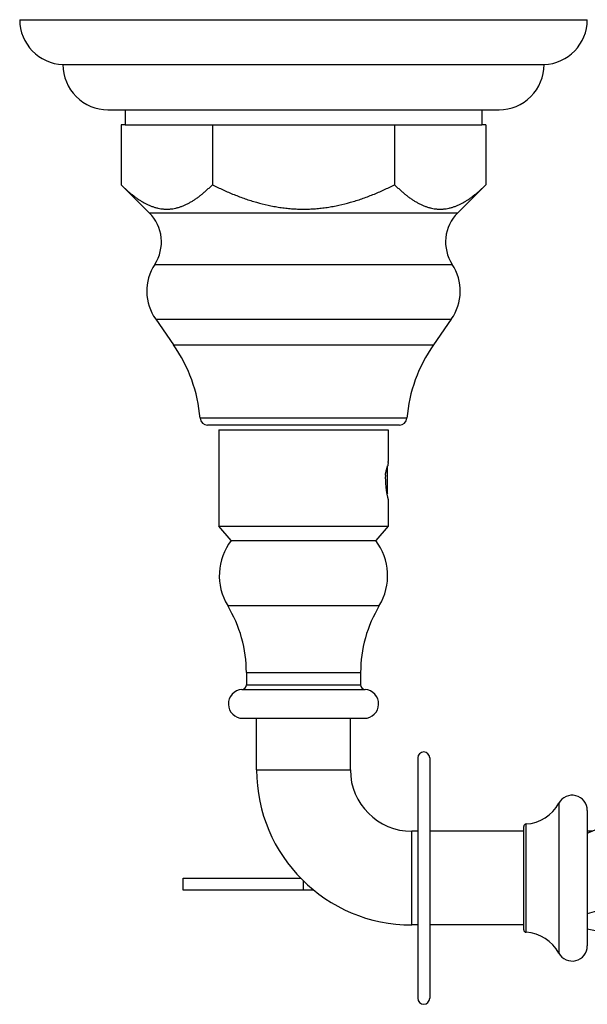
# Model space of a CAD drawing. Units: inches. Extents: x 3.2 to 20.5, y 4.1 to 11.8.
# Drawn here: x 14.6 to 17, y 7.7 to 11.8 of the extents above; entities that cross this region are included whole.
import ezdxf

# ---------------------------------------------------------------- set-up
doc = ezdxf.new("R2010")
doc.units = ezdxf.units.IN
doc.header["$LTSCALE"] = 1.28622
doc.header["$MEASUREMENT"] = 0
doc.layers.get('0').update_dxf_attribs({"linetype": 'CONTINUOUS'})

msp = doc.modelspace()

# ---------------------------------------------------------------- linework, layer by layer
at = {"color": 6, "linetype": 'CONTINUOUS'}
for p, q in [((14.6291, 11.7806), (16.9891, 11.7806)), ((14.8091, 11.5936), (16.8091, 11.5936)), ((14.9961, 11.4056), (16.6222, 11.4056)), ((15.0681, 11.4056), (15.0681, 11.3436)), ((16.5501, 11.4056), (16.5501, 11.3436)), ((15.0511, 11.3436), (15.0511, 11.0936)), ((15.0681, 11.3436), (16.5501, 11.3436)), ((15.4301, 11.3436), (15.4301, 11.0936)), ((16.1882, 11.3436), (16.1882, 11.0936)), ((16.5672, 11.3436), (16.5672, 11.0936)), ((15.168, 10.9771), (15.0511, 11.0936)), ((16.5672, 11.0936), (16.4503, 10.9771)), ((15.1945, 10.5339), (15.2686, 10.428)), ((16.4238, 10.5339), (16.3496, 10.428)), ((15.4566, 10.0736), (15.4566, 9.6736)), ((16.1616, 10.0736), (16.1616, 9.9417)), ((16.1591, 9.8116), (16.1591, 9.9236)), ((16.1614, 9.9375), (16.1616, 9.9417)), ((16.1591, 9.8116), (16.1557, 9.8081)), ((16.1616, 9.7814), (16.1616, 9.6736)), ((15.4566, 9.6736), (16.1616, 9.6736)), ((15.5086, 9.6134), (15.4566, 9.6736)), ((16.1616, 9.6736), (16.1096, 9.6134)), ((15.5086, 9.6134), (16.1096, 9.6134)), ((15.5716, 9.0636), (15.5716, 9.0136)), ((16.0466, 9.0636), (16.0466, 9.0136)), ((15.6141, 8.6586), (15.6141, 8.8736)), ((16.0041, 8.6586), (16.0041, 8.8736)), ((16.2841, 8.7086), (16.2841, 7.7086)), ((16.3341, 8.7086), (16.3341, 7.7086)), ((16.9891, 8.4906), (16.9891, 7.9266)), ((16.2841, 8.4036), (16.2591, 8.4036)), ((16.7251, 8.4036), (16.3341, 8.4036)), ((15.3091, 8.2086), (15.7971, 8.2086)), ((15.3091, 8.1586), (15.3091, 8.2086)), ((15.8091, 8.1586), (15.8091, 8.1965)), ((15.8517, 8.1586), (15.3091, 8.1586)), ((16.2841, 8.0136), (16.2591, 8.0136)), ((16.7251, 8.0136), (16.3341, 8.0136))]:
    msp.add_line(p, q, dxfattribs=at)
at = {"color": 7, "linetype": 'CONTINUOUS'}
for p, q in [((15.0681, 11.3436), (15.0511, 11.3436)), ((16.5672, 11.3436), (16.5501, 11.3436)), ((15.4566, 10.0736), (16.1616, 10.0736)), ((16.1563, 9.8047), (16.1563, 9.8045))]:
    msp.add_line(p, q, dxfattribs=at)
at = {"color": 9, "linetype": 'CONTINUOUS'}
for p, q in [((15.168, 10.9771), (16.4503, 10.9771)), ((15.1906, 10.7621), (16.4276, 10.7621)), ((15.1945, 10.5339), (16.4238, 10.5339)), ((15.2686, 10.428), (16.3496, 10.428)), ((16.2389, 10.122), (15.3794, 10.122)), ((16.208, 10.0936), (15.4103, 10.0936)), ((15.4939, 9.3424), (16.1244, 9.3424)), ((15.5716, 9.0636), (16.0466, 9.0636)), ((15.5716, 9.0136), (16.0466, 9.0136)), ((15.5528, 8.9935), (16.0655, 8.9935)), ((15.5566, 8.8736), (16.0616, 8.8736)), ((15.6141, 8.6586), (16.0041, 8.6586)), ((16.8707, 8.5205), (16.8707, 7.8967)), ((16.2591, 8.0136), (16.2591, 8.4036)), ((16.7251, 7.9933), (16.7251, 8.4239)), ((16.7346, 7.9833), (16.7346, 8.4339))]:
    msp.add_line(p, q, dxfattribs=at)
at = {"color": 6, "linetype": 'CONTINUOUS'}
for points in [[(17.3165, 8.4852), (17.3032, 8.485), (17.2883, 8.4843), (17.2731, 8.4831), (17.2576, 8.4813), (17.2416, 8.479), (17.225, 8.4761), (17.2079, 8.4725), (17.1901, 8.4683), (17.1717, 8.4635), (17.1528, 8.458), (17.1338, 8.4519), (17.1149, 8.4454), (17.0963, 8.4387), (17.0782, 8.4318), (17.0609, 8.4249), (17.0442, 8.4181), (17.0278, 8.4112), (17.0112, 8.4042), (16.9942, 8.3969), (16.9891, 8.3947)], [(17.0094, 8.4034), (16.9929, 8.4041), (16.9891, 8.4042)], [(16.9891, 8.0617), (16.9899, 8.0618), (17.0097, 8.0671), (17.0288, 8.0728), (17.0461, 8.0784)], [(16.9891, 7.9974), (17.0019, 7.9945), (17.0229, 7.9903), (17.043, 7.9867), (17.0623, 7.9837), (17.0807, 7.9814), (17.0983, 7.9796), (17.1154, 7.9784), (17.132, 7.9777), (17.1472, 7.9775)]]:
    msp.add_lwpolyline(points, dxfattribs=at)
for centre, radius, start, end in [((14.8163, 11.7806), 0.1871, 180, 267.8146), ((16.802, 11.7806), 0.1871, 272.1854, 360), ((14.9961, 11.5926), 0.187, 179.6936, 270), ((16.6222, 11.5926), 0.187, 270, 0.3064), ((15.0469, 10.8556), 0.1715, 326.9522, 45.0826), ((16.5714, 10.8556), 0.1715, 134.9174, 213.0478), ((15.3616, 10.6509), 0.204, 146.9522, 214.989), ((16.2567, 10.6509), 0.204, 325.011, 33.0478), ((14.7566, 10.0696), 0.625, 4.8097, 34.989), ((16.8617, 10.0696), 0.625, 145.011, 175.1903), ((15.4103, 10.1246), 0.031, 184.8097, 270), ((16.208, 10.1246), 0.031, 270, 355.1903), ((16.7627, 9.8688), 0.6098, 185.6976, 186.048), ((15.7001, 9.4671), 0.241, 142.618, 211.1548), ((15.9181, 9.4671), 0.241, 328.8452, 37.382), ((15.0326, 9.0636), 0.539, 0, 31.1548), ((16.5857, 9.0636), 0.539, 148.8452, 180), ((15.5515, 9.0136), 0.0202, 273.6952, 360), ((16.0668, 9.0136), 0.0202, 180, 266.3048), ((15.5566, 8.9336), 0.06, 93.6952, 270), ((16.0616, 8.9336), 0.06, 270, 86.3048), ((16.3091, 8.7086), 0.025, 0.0006, 179.9434), ((16.2591, 8.6586), 0.645, 180, 270), ((16.2591, 8.6586), 0.255, 180, 270), ((16.9261, 8.4906), 0.063, 0, 151.6757), ((16.7251, 8.5989), 0.1653, 273.2695, 331.6757), ((16.7351, 8.4239), 0.01, 93.2695, 180), ((16.7351, 7.9933), 0.01, 180, 266.7305), ((16.7251, 7.8183), 0.1653, 28.3243, 86.7305), ((16.9261, 7.9266), 0.063, 208.3243, 360), ((16.3091, 7.7086), 0.025, 180.0566, 359.9994)]:
    msp.add_arc(centre, radius, start, end, dxfattribs=at)
at = {"color": 7, "linetype": 'CONTINUOUS'}
msp.add_arc((16.5298, 9.8706), 0.3744, 169.7035, 171.848, dxfattribs=at)
at = {"color": 6, "linetype": 'CONTINUOUS'}
for points in [[(15.0511, 11.0936), (15.0511, 11.0936), (15.0511, 11.0936), (15.0511, 11.0936)], [(16.5672, 11.0936), (16.5672, 11.0936), (16.5672, 11.0936), (16.5672, 11.0936)], [(16.5672, 11.0936), (16.5672, 11.0936), (16.5672, 11.0936), (16.5672, 11.0936)]]:
    msp.add_open_spline(points, degree=3, dxfattribs=at)
for points, knots in [([(15.0511, 11.0936), (15.0548, 11.0899), (15.0622, 11.0828), (15.0734, 11.0723), (15.0847, 11.0624), (15.0961, 11.0529), (15.1076, 11.0439), (15.1193, 11.0356), (15.131, 11.0278), (15.1429, 11.0207), (15.1548, 11.0142), (15.1669, 11.0086), (15.179, 11.0037), (15.1912, 10.9996), (15.2035, 10.9964), (15.2138, 10.9945), (15.2221, 10.9934), (15.2303, 10.9926), (15.2406, 10.9922), (15.251, 10.9926), (15.2592, 10.9934), (15.2674, 10.9945), (15.2777, 10.9964), (15.29, 10.9996), (15.3023, 11.0037), (15.3144, 11.0086), (15.3264, 11.0143), (15.3384, 11.0207), (15.3502, 11.0278), (15.362, 11.0356), (15.3736, 11.044), (15.3851, 11.0529), (15.3966, 11.0624), (15.4079, 11.0724), (15.4191, 11.0828), (15.4265, 11.09), (15.4301, 11.0936)], [0, 0, 0, 0, 0.03522, 0.069951, 0.104165, 0.137839, 0.17095, 0.203479, 0.235418, 0.266762, 0.297517, 0.327704, 0.357357, 0.386526, 0.41528, 0.443706, 0.457829, 0.471907, 0.499987, 0.528067, 0.542146, 0.556268, 0.584695, 0.613451, 0.642622, 0.672277, 0.702465, 0.733223, 0.764569, 0.79651, 0.829041, 0.862155, 0.89583, 0.930046, 0.964778, 1, 1, 1, 1]), ([(15.4301, 11.0936), (15.4449, 11.0863), (15.4672, 11.0756), (15.4974, 11.0623), (15.5203, 11.0529), (15.5433, 11.0439), (15.5666, 11.0355), (15.5901, 11.0277), (15.6217, 11.0182), (15.6537, 11.0102), (15.6861, 11.0036), (15.7105, 10.9996), (15.735, 10.9964), (15.7597, 10.9941), (15.7844, 10.9927), (15.8091, 10.9922), (15.8339, 10.9927), (15.8586, 10.9941), (15.8833, 10.9964), (15.9078, 10.9996), (15.9322, 11.0036), (15.9646, 11.0102), (15.9966, 11.0182), (16.0282, 11.0277), (16.0517, 11.0355), (16.075, 11.0439), (16.098, 11.0529), (16.1209, 11.0623), (16.1511, 11.0756), (16.1734, 11.0863), (16.1882, 11.0936)], [0, 0, 0, 0, 0.062489, 0.093737, 0.124987, 0.156237, 0.187486, 0.218734, 0.249985, 0.312479, 0.343732, 0.374985, 0.406238, 0.437492, 0.468746, 0.5, 0.531254, 0.562508, 0.593762, 0.625015, 0.656268, 0.687521, 0.750015, 0.781266, 0.812514, 0.843763, 0.875013, 0.906263, 0.937511, 1, 1, 1, 1]), ([(16.1882, 11.0936), (16.1918, 11.09), (16.1992, 11.0828), (16.2104, 11.0724), (16.2217, 11.0624), (16.2332, 11.0529), (16.2447, 11.044), (16.2563, 11.0356), (16.2681, 11.0278), (16.2799, 11.0207), (16.2919, 11.0143), (16.3039, 11.0086), (16.316, 11.0037), (16.3283, 10.9996), (16.3406, 10.9964), (16.3509, 10.9945), (16.3591, 10.9934), (16.3673, 10.9926), (16.3777, 10.9922), (16.388, 10.9926), (16.3962, 10.9934), (16.4045, 10.9945), (16.4148, 10.9964), (16.4271, 10.9996), (16.4393, 11.0037), (16.4514, 11.0086), (16.4635, 11.0142), (16.4754, 11.0207), (16.4873, 11.0278), (16.499, 11.0356), (16.5107, 11.0439), (16.5222, 11.0529), (16.5336, 11.0624), (16.5449, 11.0723), (16.5561, 11.0828), (16.5635, 11.0899), (16.5672, 11.0936)], [0, 0, 0, 0, 0.035222, 0.069954, 0.10417, 0.137845, 0.170959, 0.20349, 0.235431, 0.266777, 0.297535, 0.327724, 0.357378, 0.386549, 0.415305, 0.443732, 0.457854, 0.471934, 0.500013, 0.528093, 0.542172, 0.556294, 0.58472, 0.613474, 0.642643, 0.672296, 0.702483, 0.733238, 0.764582, 0.796521, 0.82905, 0.862161, 0.895835, 0.930049, 0.96478, 1, 1, 1, 1])]:
    msp.add_open_spline(points, degree=3, knots=knots, dxfattribs=at)
at = {"color": 7, "linetype": 'CONTINUOUS'}
for points, knots in [([(16.1496, 9.8849), (16.1502, 9.8894), (16.1512, 9.8948), (16.1526, 9.9011), (16.1532, 9.9039), (16.1539, 9.9066), (16.1547, 9.9098), (16.1556, 9.9129), (16.1565, 9.9157), (16.1571, 9.9176), (16.1576, 9.9194), (16.1582, 9.921), (16.1587, 9.9224), (16.159, 9.9233), (16.1592, 9.9237)], [0, 0, 0, 0, 0.336007, 0.4116, 0.483691, 0.552256, 0.617272, 0.73641, 0.790375, 0.840494, 0.88666, 0.92873, 0.966558, 1, 1, 1, 1]), ([(16.1496, 9.8849), (16.1495, 9.8831), (16.1494, 9.8794), (16.1494, 9.8738), (16.1494, 9.8682), (16.1496, 9.8626), (16.1498, 9.8571), (16.1502, 9.8499), (16.1509, 9.8411), (16.152, 9.831), (16.1533, 9.8215), (16.1547, 9.8128), (16.1558, 9.8073), (16.1563, 9.8047)], [0, 0, 0, 0, 0.068959, 0.138288, 0.207677, 0.276822, 0.34543, 0.413264, 0.545682, 0.672259, 0.791264, 0.901013, 1, 1, 1, 1]), ([(16.1563, 9.8045), (16.1567, 9.8028), (16.1573, 9.7995), (16.1584, 9.7949), (16.1593, 9.791), (16.1601, 9.7877), (16.1607, 9.7851), (16.1612, 9.7832), (16.1615, 9.7821), (16.1616, 9.7816), (16.1616, 9.7814)], [0, 0, 0, 0, 0.224319, 0.423452, 0.595546, 0.738914, 0.852159, 0.933941, 0.983398, 1, 1, 1, 1])]:
    msp.add_open_spline(points, degree=3, knots=knots, dxfattribs=at)

doc.saveas('drawing.dxf')
